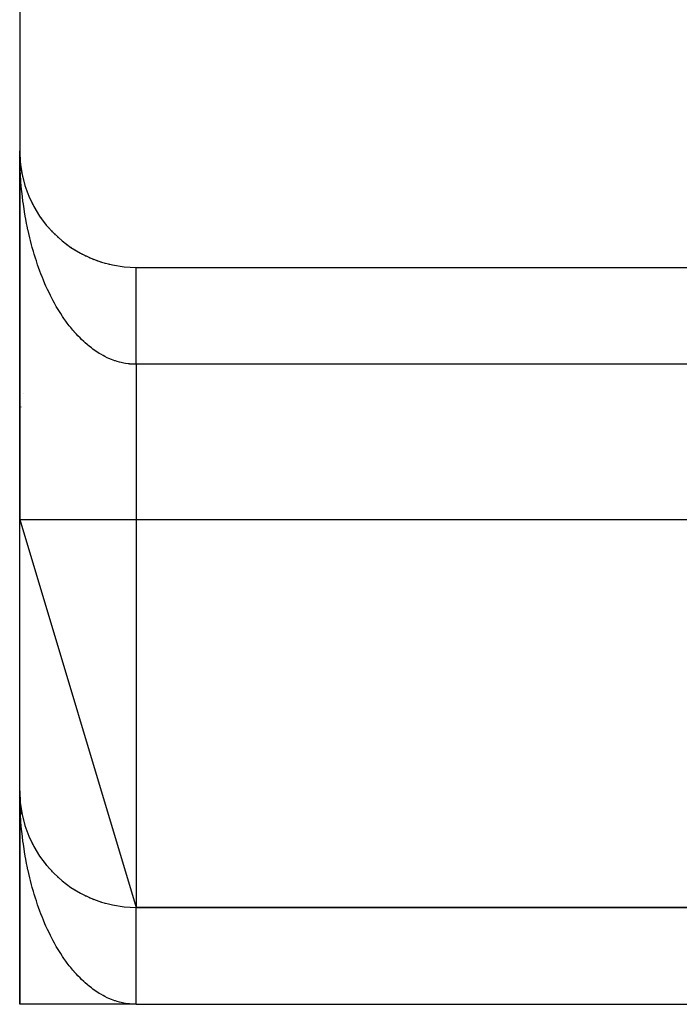
# Model space of a CAD drawing. Extents: x 24 to 1204, y -690 to 196.
# Drawn here: x 998 to 1015, y -351 to -326 of the extents above; entities that cross this region are included whole.
import ezdxf

# ---------------------------------------------------------------- set-up
doc = ezdxf.new("R2010")
doc.units = 0
doc.linetypes.add('DASHED', pattern=[11.05, 8.7, -2.35])
doc.layers.get('0').update_dxf_attribs({"linetype": 'CONTINUOUS'})
doc.layers.add('NEVIDI', color=4, linetype='DASHED')

msp = doc.modelspace()

# ---------------------------------------------------------------- linework, layer by layer
at = {"color": 2}
for p, q in [((997.612076, -298.923324), (997.612076, -328.923324)), ((997.612076, -329.923324), (997.612076, -328.923324)), ((997.612076, -328.923324), (997.612076, -338.423324)), ((997.612076, -338.423324), (997.612076, -328.923324)), ((997.612076, -328.923324), (997.612076, -329.923324)), ((997.614029, -329.031551), (997.614088, -329.033076)), ((997.614088, -329.033076), (997.614173, -329.035566)), ((997.614088, -329.033076), (997.620113, -329.142678)), ((997.614173, -329.035566), (997.614254, -329.038056)), ((997.614173, -329.035566), (997.620452, -329.147642)), ((997.614254, -329.038056), (997.614329, -329.040546)), ((997.614254, -329.038056), (997.620281, -329.143981)), ((997.614329, -329.040546), (997.6144, -329.043036)), ((997.6144, -329.043036), (997.614465, -329.045527)), ((997.614465, -329.045527), (997.614525, -329.048017)), ((997.614525, -329.048017), (997.614581, -329.050508)), ((997.614581, -329.050508), (997.614631, -329.052999)), ((997.619885, -329.139636), (997.620113, -329.142678)), ((997.620113, -329.142678), (997.620452, -329.147642)), ((997.620113, -329.142678), (997.62457, -329.191289)), ((997.620452, -329.147642), (997.620772, -329.152608)), ((997.620452, -329.147642), (997.62457, -329.19171)), ((997.620772, -329.152608), (997.621072, -329.157575)), ((997.625768, -329.204529), (997.630893, -329.259387)), ((997.625807, -329.204783), (997.630135, -329.251978)), ((997.629642, -329.247491), (997.630135, -329.251978)), ((997.630135, -329.251978), (997.630893, -329.259387)), ((997.630135, -329.251978), (997.644137, -329.360829)), ((997.630893, -329.259387), (997.631608, -329.266801)), ((997.643284, -329.354919), (997.644137, -329.360829)), ((997.644137, -329.360829), (997.645477, -329.370638)), ((997.644137, -329.360829), (997.662105, -329.46908)), ((997.660789, -329.461752), (997.662105, -329.46908)), ((997.662105, -329.46908), (997.664183, -329.48123)), ((997.662105, -329.46908), (997.682738, -329.570295)), ((997.68402, -329.576582), (997.686991, -329.590997)), ((997.7073, -329.673173), (997.709849, -329.683186)), ((997.612076, -329.923324), (997.612076, -338.423324)), ((997.612076, -338.423324), (997.612076, -329.923324)), ((997.736254, -329.777519), (997.739545, -329.788749)), ((997.768948, -329.880728), (997.773061, -329.893129)), ((997.805364, -329.982743), (997.810347, -329.996183)), ((997.845399, -330.083281), (997.851358, -330.097767)), ((997.889081, -330.18241), (997.896038, -330.19774)), ((997.936266, -330.279806), (997.944312, -330.295971)), ((997.98698, -330.37552), (997.996102, -330.39233)), ((998.041092, -330.4693), (998.051331, -330.486686)), ((998.098552, -330.561066), (998.109922, -330.578912)), ((998.15926, -330.65066), (998.171795, -330.668878)), ((998.223216, -330.738082), (998.236854, -330.756464)), ((998.290257, -330.823102), (998.304996, -330.841563)), ((998.361181, -330.90665), (998.376116, -330.924065)), ((998.43332, -330.98561), (998.450109, -331.003861)), ((998.509156, -331.062887), (998.526873, -331.080841)), ((998.587732, -331.137377), (998.606294, -331.154904)), ((998.668944, -331.208983), (998.688248, -331.225965)), ((998.752688, -331.277613), (998.772612, -331.293942)), ((998.838855, -331.343176), (998.859261, -331.358754)), ((998.927844, -331.405952), (998.948071, -331.420317)), ((999.018001, -331.464766), (999.038915, -331.478557)), ((999.110748, -331.520633), (999.13166, -331.533414)), ((999.20545, -331.573117), (999.226173, -331.584831)), ((999.301984, -331.622149), (999.322321, -331.632753)), ((999.400224, -331.667667), (999.419973, -331.677136)), ((999.500043, -331.709609), (999.518995, -331.717938)), ((999.601317, -331.747924), (999.619257, -331.755124)), ((999.703891, -331.782555), (999.72063, -331.788666)), ((999.807655, -331.813464), (999.822985, -331.818537)), ((999.912456, -331.840606), (999.926198, -331.844719)), ((1000.612076, -331.923324), (1018.112076, -331.923324)), ((997.612076, -338.423324), (1000.612076, -348.423324)), ((997.612076, -345.423324), (997.612076, -338.423324)), ((997.612076, -345.423324), (997.612076, -350.923324)), ((997.612076, -350.923324), (997.612076, -345.423324)), ((997.612076, -350.923324), (997.612076, -345.423324)), ((997.612076, -345.423324), (997.612076, -350.923324)), ((997.612076, -350.923324), (997.612076, -345.423324)), ((997.612076, -345.423324), (997.612076, -350.923324)), ((997.612076, -350.923324), (997.612076, -345.423324)), ((997.612076, -345.423324), (997.612076, -350.923324)), ((997.61403, -345.531582), (997.614088, -345.533076)), ((997.614031, -345.531595), (997.614088, -345.533076)), ((997.614088, -345.533076), (997.614173, -345.535566)), ((997.614088, -345.533076), (997.620113, -345.642678)), ((997.615616, -345.565455), (997.614088, -345.533076)), ((997.614088, -345.533076), (997.614173, -345.535566)), ((997.614173, -345.535566), (997.614254, -345.538056)), ((997.614173, -345.535566), (997.620452, -345.647642)), ((997.615831, -345.565455), (997.614173, -345.535566)), ((997.614173, -345.535566), (997.614254, -345.538056)), ((997.614254, -345.538056), (997.614329, -345.540546)), ((997.614254, -345.538056), (997.620285, -345.644046)), ((997.614254, -345.538056), (997.620285, -345.644046)), ((997.620452, -345.647642), (997.614254, -345.538056)), ((997.614254, -345.538056), (997.614329, -345.540546)), ((997.614329, -345.540546), (997.6144, -345.543036)), ((997.620271, -345.643896), (997.614329, -345.540546)), ((997.614329, -345.540546), (997.6144, -345.543036)), ((997.6144, -345.543036), (997.614465, -345.545527)), ((997.6144, -345.543036), (997.614465, -345.545527)), ((997.6144, -345.543036), (997.614465, -345.545527)), ((997.614465, -345.545527), (997.614525, -345.548017)), ((997.614465, -345.545527), (997.614525, -345.548017)), ((997.614465, -345.545527), (997.614525, -345.548017)), ((997.614525, -345.548017), (997.614581, -345.550508)), ((997.614525, -345.548017), (997.614581, -345.550508)), ((997.614525, -345.548017), (997.614581, -345.550508)), ((997.614581, -345.550508), (997.614631, -345.552999)), ((997.614581, -345.550508), (997.614631, -345.552999)), ((997.614581, -345.550508), (997.614631, -345.552999)), ((997.619894, -345.63976), (997.620113, -345.642678)), ((997.620113, -345.642678), (997.620452, -345.647642)), ((997.620113, -345.642678), (997.624211, -345.687373)), ((997.625284, -345.704522), (997.620113, -345.642678)), ((997.620452, -345.647642), (997.620772, -345.652608)), ((997.620452, -345.647642), (997.624243, -345.688206)), ((997.62426, -345.688678), (997.620452, -345.647642)), ((997.620772, -345.652608), (997.621072, -345.657575)), ((997.624307, -345.689899), (997.620772, -345.652608)), ((997.639073, -345.821459), (997.644137, -345.860829)), ((997.643276, -345.854861), (997.644137, -345.860829)), ((997.644137, -345.860829), (997.645477, -345.870638)), ((997.644137, -345.860829), (997.662105, -345.96908)), ((997.644137, -345.860829), (997.662105, -345.96908)), ((997.653362, -345.919316), (997.644137, -345.860829)), ((997.662105, -345.96908), (997.645477, -345.870638)), ((997.660787, -345.961741), (997.662105, -345.96908)), ((997.662105, -345.96908), (997.664183, -345.98123)), ((997.662105, -345.96908), (997.682586, -346.069549)), ((997.662105, -345.96908), (997.682586, -346.069549)), ((997.673194, -346.025798), (997.662105, -345.96908)), ((997.736272, -346.277578), (997.739545, -346.288749)), ((997.76895, -346.380733), (997.773061, -346.393129)), ((997.889081, -346.68241), (997.896038, -346.69774)), ((997.936258, -346.779789), (997.944312, -346.795971)), ((997.98698, -346.87552), (997.996102, -346.89233)), ((998.159287, -347.150699), (998.171795, -347.168878)), ((998.223169, -347.23802), (998.236854, -347.256464)), ((998.223198, -347.238059), (998.236854, -347.256464)), ((998.223242, -347.238117), (998.236854, -347.256464)), ((998.290257, -347.323102), (998.304996, -347.341563)), ((998.360337, -347.405664), (998.376116, -347.424065)), ((998.43332, -347.48561), (998.450109, -347.503861)), ((998.509117, -347.562848), (998.526873, -347.580841)), ((998.58769, -347.637339), (998.606294, -347.654904)), ((998.668945, -347.708984), (998.688248, -347.725965)), ((998.752689, -347.777613), (998.772612, -347.793942)), ((998.84221, -347.845737), (998.859261, -347.858754)), ((999.017963, -347.964742), (999.038915, -347.978557)), ((999.110701, -348.020606), (999.13166, -348.033414)), ((999.301918, -348.122118), (999.322321, -348.132753)), ((999.400178, -348.167646), (999.419973, -348.177136)), ((999.499989, -348.209587), (999.518995, -348.217938)), ((999.703891, -348.282555), (999.72063, -348.288666)), ((999.807583, -348.313444), (999.822985, -348.318537)), ((1018.127805, -348.423324), (1000.612076, -348.423324)), ((1000.612076, -348.423324), (1018.127805, -348.423324)), ((1000.612076, -350.923324), (997.612076, -350.923324)), ((1000.612076, -350.923324), (1000.44308, -350.923324)), ((1000.612076, -350.923324), (1017.612076, -350.923324))]:
    msp.add_line(p, q, dxfattribs=at)
for centre, start, end in [((1000.612076, -328.923324), 180, 270), ((1000.612076, -335.923324), 165.598252, 165.604458), ((1000.612076, -335.923324), 172.308917, 172.424177), ((1000.612076, -345.423324), 180, 270)]:
    msp.add_arc(centre, 3, start, end, dxfattribs=at)
at = {"layer": 'NEVIDI', "color": 7, "linetype": 'CONTINUOUS'}
for p, q in [((997.612784, -329.042486), (997.612076, -328.923324)), ((997.614028, -329.121238), (997.612784, -329.042486)), ((997.617088, -329.240509), (997.614028, -329.121238)), ((997.619885, -329.319196), (997.617088, -329.240509)), ((997.625302, -329.438438), (997.619885, -329.319196)), ((997.62965, -329.516965), (997.625302, -329.438438)), ((997.635939, -329.614847), (997.62965, -329.516965)), ((997.637375, -329.635288), (997.635939, -329.614847)), ((997.643282, -329.713768), (997.637375, -329.635288)), ((997.65337, -329.831991), (997.643282, -329.713768)), ((997.660805, -329.909907), (997.65337, -329.831991)), ((997.673187, -330.027173), (997.660805, -329.909907)), ((997.682159, -330.104645), (997.673187, -330.027173)), ((997.696855, -330.221163), (997.682159, -330.104645)), ((997.707119, -330.296385), (997.696855, -330.221163)), ((997.707315, -330.297777), (997.707119, -330.296385)), ((997.724297, -330.413286), (997.707315, -330.297777)), ((997.736266, -330.489226), (997.724297, -330.413286)), ((997.755517, -330.603579), (997.736266, -330.489226)), ((997.768972, -330.67867), (997.755517, -330.603579)), ((997.790396, -330.791337), (997.768972, -330.67867)), ((997.805345, -330.865616), (997.790396, -330.791337)), ((997.824534, -330.956436), (997.805345, -330.865616)), ((997.829033, -330.97706), (997.824534, -330.956436)), ((997.845436, -331.05029), (997.829033, -330.97706)), ((997.871287, -331.160004), (997.845436, -331.05029)), ((997.889071, -331.231885), (997.871287, -331.160004)), ((997.917092, -331.339906), (997.889071, -331.231885)), ((997.936279, -331.410545), (997.917092, -331.339906)), ((997.966389, -331.516549), (997.936279, -331.410545)), ((997.986295, -331.583679), (997.966389, -331.516549)), ((997.986977, -331.585939), (997.986295, -331.583679)), ((998.019135, -331.689801), (997.986977, -331.585939)), ((998.041062, -331.757732), (998.019135, -331.689801)), ((998.075272, -331.859472), (998.041062, -331.757732)), ((998.098545, -331.925967), (998.075272, -331.859472)), ((998.134689, -332.025248), (998.098545, -331.925967)), ((998.159288, -332.090246), (998.134689, -332.025248)), ((1000.612076, -331.926295), (1000.612076, -331.92418)), ((1000.612076, -331.929369), (1000.612076, -331.926295)), ((1000.612076, -331.933924), (1000.612076, -331.929369)), ((1000.612076, -331.939242), (1000.612076, -331.933924)), ((1000.612076, -331.943212), (1000.612076, -331.939242)), ((1000.612076, -331.946246), (1000.612076, -331.943212)), ((1000.612076, -331.953787), (1000.612076, -331.946246)), ((1000.612076, -331.9632), (1000.612076, -331.953787)), ((1000.612076, -331.972988), (1000.612076, -331.9632)), ((1000.612076, -331.984813), (1000.612076, -331.972988)), ((1000.612076, -331.996812), (1000.612076, -331.984813)), ((1000.612076, -332.002527), (1000.612076, -331.996812)), ((1000.612076, -332.011055), (1000.612076, -332.002527)), ((1000.612076, -332.025205), (1000.612076, -332.011055)), ((1000.612076, -332.04177), (1000.612076, -332.025205)), ((998.189703, -332.167952), (998.159288, -332.090246)), ((998.197315, -332.186961), (998.189703, -332.167952)), ((998.223192, -332.250342), (998.197315, -332.186961)), ((998.263256, -332.344864), (998.223192, -332.250342)), ((1000.612076, -332.058108), (1000.612076, -332.04177)), ((1000.612076, -332.076997), (1000.612076, -332.058108)), ((1000.612076, -332.095462), (1000.612076, -332.076997)), ((1000.612076, -332.100337), (1000.612076, -332.095462)), ((1000.612076, -332.116584), (1000.612076, -332.100337)), ((1000.612076, -332.137187), (1000.612076, -332.116584)), ((1000.612076, -332.160604), (1000.612076, -332.137187)), ((1000.612076, -332.183202), (1000.612076, -332.160604)), ((1000.612076, -332.208821), (1000.612076, -332.183202)), ((1000.612076, -332.233425), (1000.612076, -332.208821)), ((1000.612076, -332.235118), (1000.612076, -332.233425)), ((1000.612076, -332.261226), (1000.612076, -332.235118)), ((1000.612076, -332.287784), (1000.612076, -332.261226)), ((1000.612076, -332.317681), (1000.612076, -332.287784)), ((998.290221, -332.406169), (998.263256, -332.344864)), ((998.332142, -332.498042), (998.290221, -332.406169)), ((998.360286, -332.557507), (998.332142, -332.498042)), ((1000.612076, -332.346183), (1000.612076, -332.317681)), ((1000.612076, -332.378134), (1000.612076, -332.346183)), ((1000.612076, -332.404805), (1000.612076, -332.378134)), ((1000.612076, -332.408501), (1000.612076, -332.404805)), ((1000.612076, -332.442467), (1000.612076, -332.408501)), ((1000.612076, -332.474614), (1000.612076, -332.442467)), ((1000.612076, -332.51048), (1000.612076, -332.474614)), ((1000.612076, -332.544392), (1000.612076, -332.51048)), ((998.403841, -332.646256), (998.360286, -332.557507)), ((998.431799, -332.701236), (998.403841, -332.646256)), ((998.433304, -332.704155), (998.431799, -332.701236)), ((998.478646, -332.79009), (998.433304, -332.704155)), ((998.509158, -332.845867), (998.478646, -332.79009)), ((1000.612076, -332.582113), (1000.612076, -332.544392)), ((1000.612076, -332.606497), (1000.612076, -332.582113)), ((1000.612076, -332.617704), (1000.612076, -332.606497)), ((1000.612076, -332.657228), (1000.612076, -332.617704)), ((1000.612076, -332.694392), (1000.612076, -332.657228)), ((1000.612076, -332.735586), (1000.612076, -332.694392)), ((1000.612076, -332.774306), (1000.612076, -332.735586)), ((1000.612076, -332.817132), (1000.612076, -332.774306)), ((998.556125, -332.92868), (998.509158, -332.845867)), ((998.587733, -332.982431), (998.556125, -332.92868)), ((998.636201, -333.061922), (998.587733, -332.982431)), ((1000.612076, -332.836946), (1000.612076, -332.817132)), ((1000.612076, -332.857318), (1000.612076, -332.836946)), ((1000.612077, -332.901892), (1000.612076, -332.857318)), ((1000.612077, -332.943302), (1000.612077, -332.901892)), ((1000.612077, -332.989182), (1000.612077, -332.943302)), ((1000.612077, -333.032108), (1000.612077, -332.989182)), ((1000.612077, -333.079375), (1000.612077, -333.032108)), ((998.668962, -333.113731), (998.636201, -333.061922)), ((998.708486, -333.174264), (998.668962, -333.113731)), ((998.719012, -333.190033), (998.708486, -333.174264)), ((998.752729, -333.239574), (998.719012, -333.190033)), ((998.804282, -333.312562), (998.752729, -333.239574)), ((1000.612077, -333.092902), (1000.612077, -333.079375)), ((1000.612077, -333.123538), (1000.612077, -333.092902)), ((1000.612077, -333.172049), (1000.612077, -333.123538)), ((1000.612077, -333.217383), (1000.612077, -333.172049)), ((1000.612077, -333.26711), (1000.612077, -333.217383)), ((1000.612077, -333.313454), (1000.612077, -333.26711)), ((998.838863, -333.35972), (998.804282, -333.312562)), ((998.891775, -333.429197), (998.838863, -333.35972)), ((998.927292, -333.474079), (998.891775, -333.429197)), ((998.981581, -333.540069), (998.927292, -333.474079)), ((999.015451, -333.579689), (998.981581, -333.540069)), ((1000.612078, -333.364428), (1000.612077, -333.313454)), ((1000.612078, -333.36985), (1000.612078, -333.364428)), ((1000.612078, -333.41161), (1000.612078, -333.36985)), ((1000.612078, -333.463621), (1000.612078, -333.41161)), ((1000.612078, -333.511705), (1000.612078, -333.463621)), ((1000.612078, -333.56479), (1000.612078, -333.511705)), ((999.017978, -333.582598), (999.015451, -333.579689)), ((999.073598, -333.645028), (999.017978, -333.582598)), ((999.110725, -333.68503), (999.073598, -333.645028)), ((999.167522, -333.743723), (999.110725, -333.68503)), ((999.205405, -333.781235), (999.167522, -333.743723)), ((999.263396, -333.836201), (999.205405, -333.781235)), ((1000.612078, -333.613561), (1000.612078, -333.56479)), ((1000.612079, -333.663519), (1000.612078, -333.613561)), ((1000.612079, -333.667321), (1000.612079, -333.663519)), ((1000.612079, -333.716941), (1000.612079, -333.667321)), ((1000.612079, -333.771414), (1000.612079, -333.716941)), ((1000.612079, -333.82165), (1000.612079, -333.771414)), ((999.301941, -333.871134), (999.263396, -333.836201)), ((999.34776, -333.911041), (999.301941, -333.871134)), ((999.36088, -333.92215), (999.34776, -333.911041)), ((999.400162, -333.954576), (999.36088, -333.92215)), ((999.46001, -334.00162), (999.400162, -333.954576)), ((999.500015, -334.03151), (999.46001, -334.00162)), ((999.560759, -334.074566), (999.500015, -334.03151)), ((1000.612079, -333.876604), (1000.612079, -333.82165)), ((1000.61208, -333.927491), (1000.612079, -333.876604)), ((1000.61208, -333.969437), (1000.61208, -333.927491)), ((1000.61208, -333.982958), (1000.61208, -333.969437)), ((1000.61208, -334.034268), (1000.61208, -333.982958)), ((1000.61208, -334.090256), (1000.61208, -334.034268)), ((999.601246, -334.10173), (999.560759, -334.074566)), ((999.662851, -334.140757), (999.601246, -334.10173)), ((999.700266, -334.163122), (999.662851, -334.140757)), ((999.703863, -334.165219), (999.700266, -334.163122)), ((999.766266, -334.200163), (999.703863, -334.165219)), ((999.807648, -334.221847), (999.766266, -334.200163)), ((999.870616, -334.252609), (999.807648, -334.221847)), ((999.912445, -334.271575), (999.870616, -334.252609)), ((999.976028, -334.298196), (999.912445, -334.271575)), ((1000.018191, -334.314396), (999.976028, -334.298196)), ((1000.067376, -334.331847), (1000.018191, -334.314396)), ((1000.612081, -334.141744), (1000.61208, -334.090256)), ((1000.612081, -334.197875), (1000.612081, -334.141744)), ((1000.612081, -334.2497), (1000.612081, -334.197875)), ((1000.612081, -334.282429), (1000.612081, -334.2497)), ((1000.612081, -334.30618), (1000.612081, -334.282429)), ((1000.612081, -334.357982), (1000.612081, -334.30618)), ((1000.08213, -334.33678), (1000.067376, -334.331847)), ((1000.124718, -334.350243), (1000.08213, -334.33678)), ((1000.189102, -334.368417), (1000.124718, -334.350243)), ((1000.231895, -334.379054), (1000.189102, -334.368417)), ((1000.296614, -334.392964), (1000.231895, -334.379054)), ((1000.339483, -334.400739), (1000.296614, -334.392964)), ((1000.40445, -334.410339), (1000.339483, -334.400739)), ((1000.443004, -334.414792), (1000.40445, -334.410339)), ((1000.447397, -334.41524), (1000.443004, -334.414792)), ((1000.512571, -334.420476), (1000.447397, -334.41524)), ((1000.555607, -334.422474), (1000.512571, -334.420476)), ((1000.612076, -334.423324), (1000.555607, -334.422474)), ((1000.612076, -334.423324), (1000.612076, -338.423324)), ((1018.112076, -334.423324), (1000.612076, -334.423324)), ((1000.612082, -334.414493), (1000.612081, -334.357982)), ((1000.612082, -334.423324), (1000.612082, -334.414493)), ((997.612076, -338.423324), (1000.612076, -338.423324)), ((1000.612076, -338.423324), (1000.612076, -348.423324)), ((1000.612076, -338.423324), (1018.112076, -338.423324)), ((997.612784, -345.542647), (997.612076, -345.423324)), ((997.612782, -345.541803), (997.612076, -345.423324)), ((997.614029, -345.620454), (997.612782, -345.541803)), ((997.614033, -345.621741), (997.612784, -345.542647)), ((997.617087, -345.739285), (997.614029, -345.620454)), ((997.619885, -345.817862), (997.617087, -345.739285)), ((997.625303, -345.936957), (997.619885, -345.817862)), ((997.629645, -346.015342), (997.625303, -345.936957)), ((997.635931, -346.113175), (997.629645, -346.015342)), ((997.637387, -346.133909), (997.635931, -346.113175)), ((997.643284, -346.212273), (997.637387, -346.133909)), ((997.653372, -346.330595), (997.643284, -346.212273)), ((997.660789, -346.408414), (997.653372, -346.330595)), ((997.673183, -346.525977), (997.660789, -346.408414)), ((997.682146, -346.603501), (997.673183, -346.525977)), ((997.696822, -346.720076), (997.682146, -346.603501)), ((997.707124, -346.795723), (997.696822, -346.720076)), ((997.70732, -346.797117), (997.707124, -346.795723)), ((997.724292, -346.912767), (997.70732, -346.797117)), ((997.736255, -346.988801), (997.724292, -346.912767)), ((997.755497, -347.103305), (997.736255, -346.988801)), ((997.768948, -347.178493), (997.755497, -347.103305)), ((997.790424, -347.291587), (997.768948, -347.178493)), ((997.805366, -347.365911), (997.790424, -347.291587)), ((997.824523, -347.456671), (997.805366, -347.365911)), ((997.829014, -347.477277), (997.824523, -347.456671)), ((997.845404, -347.550505), (997.829014, -347.477277)), ((997.871286, -347.660411), (997.845404, -347.550505)), ((997.889084, -347.732362), (997.871286, -347.660411)), ((997.917089, -347.840317), (997.889084, -347.732362)), ((997.936292, -347.910998), (997.917089, -347.840317)), ((997.966393, -348.016924), (997.936292, -347.910998)), ((997.986269, -348.083911), (997.966393, -348.016924)), ((997.986952, -348.086175), (997.986269, -348.083911)), ((998.019151, -348.190096), (997.986952, -348.086175)), ((998.041096, -348.258022), (998.019151, -348.190096)), ((998.075235, -348.359467), (998.041096, -348.258022)), ((998.098557, -348.426046), (998.075235, -348.359467)), ((998.134671, -348.525177), (998.098557, -348.426046)), ((998.159291, -348.590202), (998.134671, -348.525177)), ((1000.612076, -348.424178), (1000.612076, -348.42336)), ((1000.612076, -348.42629), (1000.612076, -348.424178)), ((1000.612076, -348.429361), (1000.612076, -348.42629)), ((1000.612076, -348.433915), (1000.612076, -348.429361)), ((1000.612076, -348.439234), (1000.612076, -348.433915)), ((1000.612076, -348.443206), (1000.612076, -348.439234)), ((1000.612076, -348.44624), (1000.612076, -348.443206)), ((1000.612076, -348.453785), (1000.612076, -348.44624)), ((1000.612076, -348.463203), (1000.612076, -348.453785)), ((1000.612076, -348.472994), (1000.612076, -348.463203)), ((1000.612076, -348.48482), (1000.612076, -348.472994)), ((1000.612076, -348.496819), (1000.612076, -348.48482)), ((1000.612076, -348.502534), (1000.612076, -348.496819)), ((1000.612076, -348.511046), (1000.612076, -348.502534)), ((1000.612076, -348.525186), (1000.612076, -348.511046)), ((1000.612076, -348.54174), (1000.612076, -348.525186)), ((998.189752, -348.668005), (998.159291, -348.590202)), ((998.197411, -348.687131), (998.189752, -348.668005)), ((998.22322, -348.750347), (998.197411, -348.687131)), ((998.263118, -348.844513), (998.22322, -348.750347)), ((1000.612076, -348.558069), (1000.612076, -348.54174)), ((1000.612076, -348.576947), (1000.612076, -348.558069)), ((1000.612076, -348.595401), (1000.612076, -348.576947)), ((1000.612076, -348.600366), (1000.612076, -348.595401)), ((1000.612076, -348.616585), (1000.612076, -348.600366)), ((1000.612076, -348.637191), (1000.612076, -348.616585)), ((1000.612076, -348.660612), (1000.612076, -348.637191)), ((1000.612076, -348.683214), (1000.612076, -348.660612)), ((1000.612076, -348.708839), (1000.612076, -348.683214)), ((1000.612076, -348.733451), (1000.612076, -348.708839)), ((1000.612076, -348.735145), (1000.612076, -348.733451)), ((1000.612076, -348.761219), (1000.612076, -348.735145)), ((1000.612076, -348.787767), (1000.612076, -348.761219)), ((1000.612076, -348.817736), (1000.612076, -348.787767)), ((998.29026, -348.906251), (998.263118, -348.844513)), ((998.332022, -348.997816), (998.29026, -348.906251)), ((998.360324, -349.057643), (998.332022, -348.997816)), ((1000.612076, -348.846143), (1000.612076, -348.817736)), ((1000.612076, -348.87823), (1000.612076, -348.846143)), ((1000.612076, -348.904727), (1000.612076, -348.87823)), ((1000.612076, -348.908436), (1000.612076, -348.904727)), ((1000.612076, -348.94246), (1000.612076, -348.908436)), ((1000.612076, -348.974595), (1000.612076, -348.94246)), ((1000.612076, -349.010447), (1000.612076, -348.974595)), ((1000.612076, -349.044348), (1000.612076, -349.010447)), ((998.403832, -349.146319), (998.360324, -349.057643)), ((998.431798, -349.201325), (998.403832, -349.146319)), ((998.433304, -349.204245), (998.431798, -349.201325)), ((998.47859, -349.290077), (998.433304, -349.204245)), ((998.509157, -349.34595), (998.47859, -349.290077)), ((1000.612076, -349.082047), (1000.612076, -349.044348)), ((1000.612076, -349.106416), (1000.612076, -349.082047)), ((1000.612076, -349.117656), (1000.612076, -349.106416)), ((1000.612076, -349.157228), (1000.612076, -349.117656)), ((1000.612076, -349.194371), (1000.612076, -349.157228)), ((1000.612076, -349.235541), (1000.612076, -349.194371)), ((1000.612076, -349.274239), (1000.612076, -349.235541)), ((1000.612076, -349.317173), (1000.612076, -349.274239)), ((998.556156, -349.428797), (998.509157, -349.34595)), ((998.587732, -349.482478), (998.556156, -349.428797)), ((998.636321, -349.562136), (998.587732, -349.482478)), ((1000.612076, -349.337003), (1000.612076, -349.317173)), ((1000.612076, -349.357245), (1000.612076, -349.337003)), ((1000.612076, -349.401888), (1000.612076, -349.357245)), ((1000.612076, -349.443293), (1000.612076, -349.401888)), ((1000.612076, -349.489168), (1000.612076, -349.443293)), ((1000.612076, -349.532088), (1000.612076, -349.489168)), ((1000.612076, -349.579337), (1000.612076, -349.532088)), ((998.668945, -349.613712), (998.636321, -349.562136)), ((998.708507, -349.674294), (998.668945, -349.613712)), ((998.719025, -349.690052), (998.708507, -349.674294)), ((998.75269, -349.739519), (998.719025, -349.690052)), ((998.804198, -349.812457), (998.75269, -349.739519)), ((1000.612076, -349.592821), (1000.612076, -349.579337)), ((1000.612076, -349.623518), (1000.612076, -349.592821)), ((1000.612076, -349.672045), (1000.612076, -349.623518)), ((1000.612076, -349.717411), (1000.612076, -349.672045)), ((1000.612076, -349.767175), (1000.612076, -349.717411)), ((1000.612076, -349.813554), (1000.612076, -349.767175)), ((998.838856, -349.859728), (998.804198, -349.812457)), ((998.891733, -349.929166), (998.838856, -349.859728)), ((998.92735, -349.974176), (998.891733, -349.929166)), ((998.981744, -350.040283), (998.92735, -349.974176)), ((999.015493, -350.079752), (998.981744, -350.040283)), ((1000.612076, -349.86444), (1000.612076, -349.813554)), ((1000.612076, -349.869801), (1000.612076, -349.86444)), ((1000.612076, -349.911693), (1000.612076, -349.869801)), ((1000.612076, -349.96361), (1000.612076, -349.911693)), ((1000.612076, -350.011709), (1000.612076, -349.96361)), ((1000.612076, -350.064798), (1000.612076, -350.011709)), ((999.018017, -350.082658), (999.015493, -350.079752)), ((999.073473, -350.144897), (999.018017, -350.082658)), ((999.11075, -350.185057), (999.073473, -350.144897)), ((999.167436, -350.243637), (999.11075, -350.185057)), ((999.20545, -350.281285), (999.167436, -350.243637)), ((999.263261, -350.336098), (999.20545, -350.281285)), ((1000.612076, -350.113573), (1000.612076, -350.064798)), ((1000.612076, -350.163537), (1000.612076, -350.113573)), ((1000.612076, -350.167199), (1000.612076, -350.163537)), ((1000.612076, -350.216948), (1000.612076, -350.167199)), ((1000.612076, -350.271412), (1000.612076, -350.216948)), ((1000.612076, -350.321659), (1000.612076, -350.271412)), ((999.301983, -350.371206), (999.263261, -350.336098)), ((999.347872, -350.411185), (999.301983, -350.371206)), ((999.360906, -350.422223), (999.347872, -350.411185)), ((999.400221, -350.454683), (999.360906, -350.422223)), ((999.460005, -350.501682), (999.400221, -350.454683)), ((999.500038, -350.531591), (999.460005, -350.501682)), ((999.560748, -350.57461), (999.500038, -350.531591)), ((1000.612076, -350.376627), (1000.612076, -350.321659)), ((1000.612076, -350.427527), (1000.612076, -350.376627)), ((1000.612076, -350.469358), (1000.612076, -350.427527)), ((1000.612076, -350.483018), (1000.612076, -350.469358)), ((1000.612076, -350.53429), (1000.612076, -350.483018)), ((1000.612076, -350.590257), (1000.612076, -350.53429)), ((999.601303, -350.601806), (999.560748, -350.57461)), ((999.663014, -350.640865), (999.601303, -350.601806)), ((999.70036, -350.663165), (999.663014, -350.640865)), ((999.703931, -350.665245), (999.70036, -350.663165)), ((999.766088, -350.70002), (999.703931, -350.665245)), ((999.807653, -350.721784), (999.766088, -350.70002)), ((999.870613, -350.752522), (999.807653, -350.721784)), ((999.912442, -350.771483), (999.870613, -350.752522)), ((999.975896, -350.798057), (999.912442, -350.771483)), ((1000.018139, -350.814302), (999.975896, -350.798057)), ((1000.067233, -350.831746), (1000.018139, -350.814302)), ((1000.612076, -350.641734), (1000.612076, -350.590257)), ((1000.612076, -350.697855), (1000.612076, -350.641734)), ((1000.612076, -350.749671), (1000.612076, -350.697855)), ((1000.612076, -350.782399), (1000.612076, -350.749671)), ((1000.612076, -350.806298), (1000.612076, -350.782399)), ((1000.612076, -350.857966), (1000.612076, -350.806298)), ((1000.082273, -350.836782), (1000.067233, -350.831746)), ((1000.124642, -350.850201), (1000.082273, -350.836782)), ((1000.189127, -350.868451), (1000.124642, -350.850201)), ((1000.23183, -350.8791), (1000.189127, -350.868451)), ((1000.296433, -350.893038), (1000.23183, -350.8791)), ((1000.339459, -350.900872), (1000.296433, -350.893038)), ((1000.404395, -350.910495), (1000.339459, -350.900872)), ((1000.442997, -350.914958), (1000.404395, -350.910495)), ((1000.447392, -350.915406), (1000.442997, -350.914958)), ((1000.512477, -350.920612), (1000.447392, -350.915406)), ((1000.555635, -350.922572), (1000.512477, -350.920612)), ((1000.612076, -350.923324), (1000.555635, -350.922572)), ((1000.612076, -350.914491), (1000.612076, -350.857966)), ((1000.612076, -350.923324), (1000.612076, -350.914491))]:
    msp.add_line(p, q, dxfattribs=at)

doc.saveas('drawing.dxf')
